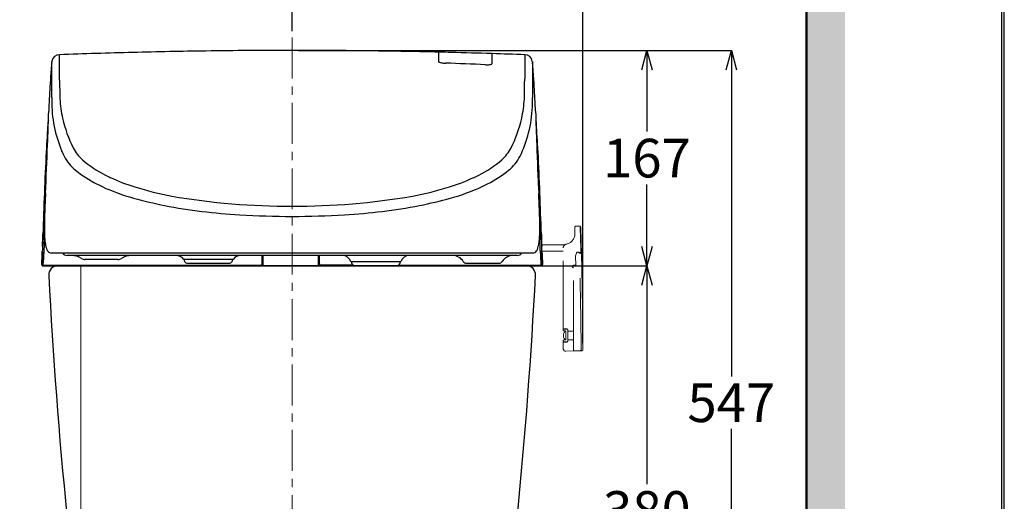
# Model space of a CAD drawing. Units: millimetres. Extents: x 190 to 2590, y 3374 to 6818.
# Drawn here: x 1825 to 2590, y 4715 to 5089 of the extents above; entities that cross this region are included whole.
import ezdxf

# ---------------------------------------------------------------- set-up
doc = ezdxf.new("R2010")
doc.units = ezdxf.units.MM
doc.linetypes.add('CENTER', pattern=[50.8, 31.75, -6.35, 6.35, -6.35])
doc.linetypes.add('DIVIDE', pattern=[134.868421, 53.947368, -26.973684, 0, -26.973684, 0, -26.973684])
for name, color, linetype, lineweight in [('中心線', 2, 'CENTER', 5), ('標註線', 7, 'Continuous', 9), ('牆壁線', 4, 'Continuous', 50)]:
    doc.layers.add(name, color=color, linetype=linetype, lineweight=lineweight)
doc.layers.add('繪圖線', color=7, linetype='Continuous')
doc.layers.get('0').off()
doc.styles.get("Standard").update_dxf_attribs({"font": 'msjh.ttf', "height": 30})
doc.dimstyles.get("Standard").update_dxf_attribs({"dimtxt": 30, "dimasz": 15, "dimexe": 0, "dimexo": 5, "dimgap": 5, "dimtad": 0, "dimtih": 1, "dimtoh": 1, "dimdec": 1, "dimdsep": 46, "dimtxsty": 'Standard', "dimblk": 'OPEN30', "dimcen": 0.09, "dimadec": 0, "dimazin": 2, "dimtfac": 1, "dimtdec": 1, "dimtofl": 0, "dimtmove": 1, "dimatfit": 3, "dimldrblk": 'OPEN30', "dimfxl": 0, "dimtolj": 1, "dimtzin": 0, "dimarcsym": 0})

# ---------------------------------------------------------------- blocks, each defined once
blk = doc.blocks.new('_Open30')
at = {"color": 0, "linetype": 'ByBlock', "lineweight": -2}
for p, q in [((-1, 0.268), (0, 0)), ((0, 0), (-1, -0.268)), ((0, 0), (-1, 0))]:
    blk.add_line(p, q, dxfattribs=at)
blk = doc.blocks.new('*D18')
at = {"layer": 'Defpoints', "color": 0}
for p in [(2218.59, 4897.83), (2218.59, 4517.83), (2312.05, 4517.83)]:
    blk.add_point(p, dxfattribs=at)
at = {"layer": '標註線', "color": 0, "lineweight": -2}
for p, q in [((2223.59, 4897.83), (2312.05, 4897.83)), ((2312.05, 4882.83), (2312.05, 4728.34)), ((2312.05, 4532.83), (2312.05, 4687.33)), ((2223.59, 4517.83), (2312.05, 4517.83))]:
    blk.add_line(p, q, dxfattribs=at)
at = {"layer": '標註線', "color": 0, "lineweight": -2, "xscale": 15, "yscale": 15, "zscale": 15}
for p, rotation in [((2312.05, 4897.83), 90), ((2312.05, 4517.83), 270)]:
    blk.add_blockref('_Open30', p, dxfattribs=dict(at, rotation=rotation))
at = {"layer": '標註線', "color": 0, "insert": (2312.05, 4707.83), "char_height": 30, "attachment_point": 5}
blk.add_mtext('\\A1;380', dxfattribs=at)
blk = doc.blocks.new('*D19')
at = {"layer": 'Defpoints', "color": 0}
for p in [(2036.59, 5065.18), (2247.09, 4897.83), (2312.05, 4897.83)]:
    blk.add_point(p, dxfattribs=at)
at = {"layer": '標註線', "color": 0, "lineweight": -2}
for p, q in [((2041.59, 5065.18), (2312.05, 5065.18)), ((2312.05, 5050.18), (2312.05, 5002.1)), ((2312.05, 4912.83), (2312.05, 4960.91)), ((2252.09, 4897.83), (2312.05, 4897.83))]:
    blk.add_line(p, q, dxfattribs=at)
at = {"layer": '標註線', "color": 0, "lineweight": -2, "xscale": 15, "yscale": 15, "zscale": 15}
for p, rotation in [((2312.05, 5065.18), 90), ((2312.05, 4897.83), 270)]:
    blk.add_blockref('_Open30', p, dxfattribs=dict(at, rotation=rotation))
at = {"layer": '標註線', "color": 0, "insert": (2312.05, 4981.51), "char_height": 30, "attachment_point": 5}
blk.add_mtext('\\A1;167', dxfattribs=at)
blk = doc.blocks.new('*D20')
at = {"layer": 'Defpoints', "color": 0}
for p in [(2246.35, 5065.18), (2260.8, 4517.83), (2377.6, 4517.83)]:
    blk.add_point(p, dxfattribs=at)
at = {"layer": '標註線', "color": 0, "lineweight": -2}
for p, q in [((2251.35, 5065.18), (2377.6, 5065.18)), ((2377.6, 5050.18), (2377.6, 4811.76)), ((2377.6, 4532.83), (2377.6, 4771.25)), ((2265.8, 4517.83), (2377.6, 4517.83))]:
    blk.add_line(p, q, dxfattribs=at)
at = {"layer": '標註線', "color": 0, "lineweight": -2, "xscale": 15, "yscale": 15, "zscale": 15}
for p, rotation in [((2377.6, 5065.18), 90), ((2377.6, 4517.83), 270)]:
    blk.add_blockref('_Open30', p, dxfattribs=dict(at, rotation=rotation))
at = {"layer": '標註線', "color": 0, "insert": (2377.6, 4791.51), "char_height": 30, "attachment_point": 5}
blk.add_mtext('\\A1;547', dxfattribs=at)
blk = doc.blocks.new('*D21')
at = {"layer": 'Defpoints', "color": 0}
for p in [(2262.26, 5137.49), (2036.59, 5075.18), (2262.26, 4832.79)]:
    blk.add_point(p, dxfattribs=at)
at = {"layer": '標註線', "color": 0, "lineweight": -2}
for p, q in [((2149.53, 5198.83), (2129.53, 5198.83)), ((2149.43, 5137.49), (2149.53, 5198.83)), ((2036.59, 5080.18), (2036.59, 5137.49)), ((2051.59, 5137.49), (2247.26, 5137.49)), ((2262.26, 4837.79), (2262.26, 5137.49))]:
    blk.add_line(p, q, dxfattribs=at)
at = {"layer": '標註線', "color": 0, "lineweight": -2, "xscale": 15, "yscale": 15, "zscale": 15, "rotation": 180}
blk.add_blockref('_Open30', (2036.59, 5137.49), dxfattribs=at)
at = {"layer": '標註線', "color": 0, "lineweight": -2, "xscale": 15, "yscale": 15, "zscale": 15}
blk.add_blockref('_Open30', (2262.26, 5137.49), dxfattribs=at)
at = {"layer": '標註線', "color": 0, "insert": (2010.49, 5198.83), "char_height": 30, "attachment_point": 5}
blk.add_mtext('\\A1;226\\P(控制桿拉出)', dxfattribs=at)

msp = doc.modelspace()

# ---------------------------------------------------------------- hatches: boundary and pattern name
at = {"layer": '繪圖線', "lineweight": 0}
h = msp.add_hatch(dxfattribs=at)
h.set_pattern_fill('DOTS', color=256, scale=6)
h.paths.add_polyline_path([(1690.89, 4517.83), (1661.59, 4517.83), (1661.59, 4487.83), (1674.7, 4487.83)])
h.paths.add_polyline_path([(1910.19, 4517.83), (1690.89, 4517.83), (1674.7, 4487.83), (1917.88, 4487.83), (1916.66, 4490.76), (1916.66, 4517.83), (1912.99, 4517.83), (1912.99, 4496.01), (1911.59, 4492.63), (1910.19, 4496.01)])
h.paths.add_polyline_path([(1980.34, 4517.83), (1942.99, 4517.83), (1942.99, 4496.01), (1941.59, 4492.63), (1940.19, 4496.01), (1940.19, 4517.83), (1937.8, 4517.83), (1937.8, 4490.76), (1936.58, 4487.83), (1982.18, 4487.83), (1980.34, 4492.26)])
h.paths.add_polyline_path([(2079.34, 4517.83), (1993.91, 4517.83), (1993.84, 4517.82), (1993.84, 4487.83), (2079.34, 4487.83)])
h.paths.add_polyline_path([(2135.39, 4517.83), (2092.84, 4517.83), (2092.84, 4492.26), (2091.01, 4487.83), (2136.6, 4487.83), (2135.39, 4490.76)])
h.paths.add_polyline_path([(2465.94, 4517.83), (2435.94, 4517.83), (2156.52, 4517.83), (2156.52, 4490.76), (2155.3, 4487.83), (2465.94, 4487.83)])
h.paths.add_polyline_path([(2465.94, 5517.83), (2435.94, 5517.83), (2435.94, 4517.83), (2465.94, 4517.83)])
h.paths.add_polyline_path([(2436.94, 5369.37), (2440.94, 5369.37), (2443.94, 5368.37), (2446.44, 5368.37), (2446.44, 5369.17), (2447.44, 5369.17), (2448.24, 5368.37), (2448.94, 5368.37), (2448.94, 5368.97), (2449.94, 5368.97), (2450.69, 5368.37), (2451.44, 5368.37), (2451.44, 5368.77), (2452.44, 5368.77), (2453.1, 5368.37), (2453.94, 5368.37), (2453.94, 5368.57), (2454.94, 5368.57), (2457.94, 5368.37), (2458.44, 5367.87), (2458.94, 5368.28), (2463.94, 5367.87), (2463.94, 5362.87), (2458.94, 5362.45), (2458.44, 5362.87), (2457.94, 5362.37), (2455.44, 5362.37), (2454.94, 5362.17), (2453.74, 5362.17), (2453.59, 5362.37), (2453.1, 5362.37), (2452.44, 5361.97), (2451.44, 5361.97), (2451.44, 5362.37), (2450.69, 5362.37), (2449.94, 5361.77), (2448.94, 5361.77), (2448.94, 5362.37), (2448.24, 5362.37), (2447.44, 5361.57), (2446.44, 5361.57), (2446.44, 5362.37), (2443.94, 5362.37), (2440.94, 5361.37), (2436.94, 5361.37)], flags=16)
h.paths.add_polyline_path([(2443.44, 5365.37), (2443.94, 5365.87), (2455.94, 5365.87), (2455.94, 5364.87), (2442.6, 5364.87)], flags=0)
h.paths.add_polyline_path([(2436.94, 5380.37), (2440.94, 5380.37), (2443.94, 5379.37), (2446.44, 5379.37), (2446.44, 5380.17), (2447.44, 5380.17), (2448.24, 5379.37), (2448.94, 5379.37), (2448.94, 5379.97), (2449.94, 5379.97), (2450.69, 5379.37), (2451.44, 5379.37), (2451.44, 5379.77), (2452.44, 5379.77), (2453.1, 5379.37), (2453.94, 5379.37), (2453.94, 5379.57), (2454.94, 5379.57), (2457.94, 5379.37), (2458.44, 5378.87), (2458.94, 5379.28), (2463.94, 5378.87), (2463.94, 5373.87), (2458.94, 5373.45), (2458.44, 5373.87), (2457.94, 5373.37), (2455.44, 5373.37), (2454.94, 5373.17), (2453.74, 5373.17), (2453.59, 5373.37), (2453.1, 5373.37), (2452.44, 5372.97), (2451.44, 5372.97), (2451.44, 5373.37), (2450.69, 5373.37), (2449.94, 5372.77), (2448.94, 5372.77), (2448.94, 5373.37), (2448.24, 5373.37), (2447.44, 5372.57), (2446.44, 5372.57), (2446.44, 5373.37), (2443.94, 5373.37), (2440.94, 5372.37), (2436.94, 5372.37)], flags=16)
h.paths.add_polyline_path([(2443.44, 5376.37), (2443.94, 5376.87), (2455.94, 5376.87), (2455.94, 5375.87), (2442.6, 5375.87)], flags=0)

# ---------------------------------------------------------------- linework, layer by layer
at = {"layer": '中心線', "linetype": 'CENTER'}
msp.add_line((2036.59, 5075.18), (2036.59, 4507.83), dxfattribs=at)
at = {"layer": '牆壁線'}
msp.add_line((2435.94, 5517.83), (2435.94, 4517.83), dxfattribs=at)
at = {"layer": '繪圖線', "color": 7}
for p, q in [((2150.51, 5056.38), (2150.51, 5063.64)), ((2191.68, 5062.47), (2191.69, 5054.82)), ((1846.37, 4988.76), (1845.91, 4988.76)), ((2227.27, 4988.76), (2226.81, 4988.76)), ((1844.11, 4921.42), (1844.33, 4921.43)), ((2228.85, 4921.43), (2229.07, 4921.42)), ((1842.73, 4908.36), (1843.4, 4908.36)), ((1849.8, 4907.83), (2036.59, 4907.83)), ((2036.59, 4907.83), (2223.38, 4907.83)), ((2229.78, 4908.36), (2230.46, 4908.36)), ((2211.34, 4905.83), (1861.82, 4905.83)), ((1901.4, 4902.83), (1875.77, 4902.83)), ((1990.56, 4902.83), (1952.62, 4902.83)), ((1952.81, 4902.83), (1952.81, 4901.83)), ((1952.81, 4901.83), (1953.1, 4901.33)), ((1990.08, 4901.33), (1990.37, 4901.83)), ((1990.37, 4901.83), (1990.37, 4902.83)), ((2013.09, 4905.83), (2013.09, 4898.83)), ((2014.09, 4897.83), (2014.09, 4905.83)), ((2056.89, 4905.83), (2056.89, 4897.83)), ((2057.49, 4902.33), (2057.49, 4905.83)), ((2057.89, 4899.33), (2057.89, 4905.83)), ((2120.56, 4900.83), (2082.62, 4900.83)), ((2082.71, 4900.83), (2082.71, 4899.83)), ((2120.48, 4899.83), (2120.48, 4900.83)), ((1843.18, 4897.83), (2230, 4897.83)), ((1843.18, 4897.83), (1843.18, 4897.83)), ((1843.32, 4898.33), (2012.59, 4898.33)), ((2218.59, 4897.83), (1854.59, 4897.83)), ((1955.7, 4899.83), (1987.48, 4899.83)), ((2084.13, 4898.33), (2058.89, 4898.33)), ((2082.71, 4899.83), (2082.99, 4899.33)), ((2085.59, 4897.83), (2117.59, 4897.83)), ((2119.05, 4898.33), (2229.86, 4898.33)), ((2120.19, 4899.33), (2120.48, 4899.83)), ((2172.03, 4899.83), (2197.15, 4899.83)), ((2230, 4897.83), (2230, 4897.83))]:
    msp.add_line(p, q, dxfattribs=at)
at = {"layer": '繪圖線', "color": 7, "linetype": 'DIVIDE', "lineweight": 0}
for p, q in [((2256.09, 4922.56), (2256.09, 4927.74)), ((2257.09, 4928.74), (2259.29, 4928.74)), ((2259.44, 4928.73), (2259.79, 4928.68)), ((2260.76, 4911.1), (2260.29, 4927.77)), ((2261.43, 4896.14), (2260.64, 4927.72)), ((2247.09, 4914.23), (2230.34, 4914.23)), ((2230.53, 4909.2), (2247.09, 4909.2)), ((2247.09, 4847.73), (2247.09, 4911.75)), ((2258.01, 4908.42), (2258.65, 4908.42)), ((2258.79, 4908.41), (2259.8, 4908.27)), ((2256.68, 4905.35), (2256.86, 4898.43)), ((2257.36, 4907.66), (2256.7, 4905.51)), ((2254.11, 4897.76), (2254.11, 4896.76)), ((2255.09, 4832.38), (2255.09, 4897.92)), ((2255.59, 4898.42), (2256.44, 4898.42)), ((2261.97, 4864.37), (2261.43, 4896.14)), ((2262.26, 4832.79), (2261.97, 4864.37)), ((2247.09, 4848.69), (2249.57, 4848.75)), ((2249.59, 4849), (2247.57, 4849)), ((2248.79, 4847.23), (2247.59, 4847.23)), ((2248.98, 4847.17), (2248.59, 4847.17)), ((2249.09, 4840.54), (2249.09, 4846.93)), ((2250.59, 4848), (2250.59, 4839.5)), ((2251.08, 4847.18), (2255.09, 4847.15)), ((2247.09, 4833.53), (2247.09, 4839.74)), ((2248.79, 4840.24), (2247.59, 4840.24)), ((2248.59, 4840.27), (2248.91, 4840.27)), ((2254.12, 4840.35), (2251.08, 4840.32)), ((2247.09, 4838.75), (2249.59, 4838.75)), ((2247.59, 4838.5), (2249.59, 4838.5)), ((2261.28, 4831.79), (2249.13, 4831.53)), ((2260.12, 4831.97), (2255.6, 4831.88))]:
    msp.add_line(p, q, dxfattribs=at)
at = {"layer": '繪圖線', "lineweight": 0}
msp.add_line((1872.59, 4563.6), (1872.59, 4897.83), dxfattribs=at)
at = {"layer": '繪圖線', "lineweight": 30}
msp.add_lwpolyline([(189.56, 3374.3), (2589.52, 3374.3), (2589.52, 6818.34), (189.56, 6818.34)], close=True, dxfattribs=at)
at = {"layer": '繪圖線', "color": 0}
msp.add_lwpolyline([(2587.72, 3769.04), (2587.72, 6816.54), (191.36, 6816.54), (191.36, 3769.04)], close=True, dxfattribs=at)
at = {"layer": '繪圖線', "color": 7}
for centre, radius, start, end in [((1856.05, 5055.8), 6, 91.65566, 169.70717), ((2041.75, 43.16), 5022.08, 91.4685, 92.12102), ((-7786.59, 4969.38), 9642.91, 0.431705, 0.54909), ((2038.15, 184.7), 4880.49, 90.80466, 91.46892), ((2036.68, 291.15), 4774.03, 90.00111, 90.80494), ((2036.5, 291.15), 4774.03, 89.19506, 89.99889), ((2035.03, 184.7), 4880.49, 88.64662, 89.19534), ((2150.29, 5063.53), 0.3, 33.08512, 88.61567), ((2150.79, 5063.51), 0.304, 88.95805, 155.78318), ((2035.03, 184.7), 4880.49, 88.53108, 88.64081), ((2031.43, 43.16), 5022.08, 88.1746, 88.5315), ((2191.4, 5062.39), 0.301, 17.02424, 88.27835), ((2191.89, 5062.37), 0.3, 88.19232, 143.56133), ((2031.43, 43.16), 5022.08, 87.87898, 88.16896), ((11859.77, 4969.38), 9642.91, 179.45091, 179.568295), ((2217.13, 5055.8), 6, 10.29283, 88.34434), ((2038.89, 5036.32), 189.95, 174.62331, 175.84359), ((1870.74, 5052.09), 21.05, 172.36026, 174.47256), ((1853.96, 5054.33), 4.13, 167.40011, 172.33389), ((1852.12, 5054.73), 2.24, 158.62271, 167.09395), ((-20571.58, 5104.25), 22421.71, 359.806974, 359.87744), ((1721.41, 5065.37), 128.99, 355.6364, 355.96315), ((1855.87, 5055.88), 5.81, 170.19374, 176.02372), ((2150.86, 5056.37), 0.352, 177.02865, 217.12407), ((2151.34, 5057.08), 1.2, 230.86327, 253.54706), ((2153.94, 5064.9), 9.44, 251.86255, 262.1729), ((2156.43, 5081.33), 26.06, 261.6532, 268.1672), ((2021.23, 1240.66), 3817, 87.51681, 87.98253), ((2187.75, 5076.41), 22.36, 267.07121, 276.07555), ((2189.4, 5060.74), 6.61, 276.23002, 285.79943), ((2190.91, 5055.5), 1.16, 284.21968, 306.57904), ((2191.2, 5054.85), 0.492, 325.39164, 355.97668), ((2217.31, 5055.88), 5.81, 3.97628, 9.80626), ((24644.76, 5104.25), 22421.71, 180.12256, 180.193026), ((2351.77, 5065.37), 128.99, 184.03685, 184.59868), ((2221.06, 5054.73), 2.24, 12.90605, 21.38608), ((2241.23, 5056.48), 18.09, 184.61644, 185.86823), ((2219.22, 5054.33), 4.13, 7.66611, 12.59989), ((2202.45, 5052.09), 21.05, 5.52744, 7.63974), ((2034.29, 5036.32), 189.95, 4.15641, 5.37669), ((2793.15, 4981.39), 946.2, 175.83651, 176.61396), ((1280.03, 4981.39), 946.2, 3.38604, 4.16349), ((3241.54, 5054.08), 1385.55, 180.49807, 180.80156), ((831.64, 5054.08), 1385.55, 359.19844, 359.50193), ((2892.83, 4973.64), 1046.17, 176.51304, 177.57399), ((2084.47, 5036.41), 228.35, 180.42879, 182.25029), ((1988.71, 5036.41), 228.35, 357.74971, 359.57121), ((1180.35, 4973.64), 1046.17, 2.42601, 3.48696), ((2045.09, 5026.08), 195.1, 179.22721, 181.39229), ((1946.13, 5032.22), 89.95, 183.04504, 192.67595), ((2127.06, 5032.22), 89.95, 347.32405, 356.95496), ((2028.1, 5026.08), 195.1, 358.60771, 0.77279), ((-2090.87, 5138.89), 3940.33, 357.86131, 358.24074), ((1942.45, 5024.57), 92.46, 182.00122, 194.66241), ((2130.73, 5024.57), 92.46, 345.33759, 357.99878), ((6164.05, 5138.89), 3940.33, 181.75926, 182.13869), ((3440, 4894.19), 1597.03, 175.8566, 176.69632), ((-2166.95, 5135.94), 4016.08, 358.08202, 358.19703), ((1851.51, 5009.2), 4.38, 160.87811, 175.09068), ((1957.19, 5034.91), 101.34, 192.78395, 206.60409), ((2115.99, 5034.91), 101.34, 333.39591, 347.21605), ((2221.67, 5009.2), 4.38, 4.90932, 19.12189), ((6240.13, 5135.94), 4016.08, 181.80297, 181.91798), ((633.18, 4894.19), 1597.03, 3.30368, 4.1434), ((-2037.85, 5130.92), 3886.89, 357.26844, 358.09224), ((1954.8, 5027.84), 105.23, 194.6823, 205.25153), ((2118.38, 5027.84), 105.23, 334.74847, 345.3177), ((6111.04, 5130.92), 3886.89, 181.90776, 182.73156), ((-1961.31, 5133.87), 3810.67, 357.29575, 357.86409), ((6034.49, 5133.87), 3810.67, 182.13591, 182.70425), ((5822.62, 4796.84), 3981.5, 177.27365, 178.19114), ((5369.34, 4805.85), 3528.18, 177.02829, 178.0441), ((1005.54, 5013.29), 841.21, 356.7111, 358.24387), ((1829.47, 4988.41), 16.91, 356.9746, 1.19547), ((1895.5, 5004.72), 32.67, 207.72137, 228.55938), ((2177.68, 5004.72), 32.67, 311.44062, 332.27863), ((2243.71, 4988.41), 16.91, 178.80453, 183.0254), ((3067.64, 5013.29), 841.21, 181.75613, 183.2889), ((-1296.16, 4805.85), 3528.18, 1.9559, 2.97171), ((-1749.43, 4796.84), 3981.5, 1.80886, 2.72635), ((1889.51, 4998.34), 33.62, 207.25699, 231.31669), ((1927.55, 5041.13), 81.17, 228.61185, 243.83856), ((2145.64, 5041.13), 81.17, 296.16144, 311.38815), ((2183.67, 4998.34), 33.62, 308.68331, 332.74301), ((1924.23, 5040.12), 87.94, 230.66972, 243.38835), ((2148.95, 5040.12), 87.94, 296.61165, 309.33028), ((7004.28, 4683.94), 5166.57, 176.88123, 177.4595), ((1971.89, 5129.26), 189, 242.577, 244.0074), ((1962.41, 5105.97), 154.77, 242.83767, 244.45582), ((1955.91, 5096.3), 143.24, 245.13191, 253.20016), ((2117.27, 5096.3), 143.24, 286.79984, 294.86809), ((2110.77, 5105.97), 154.77, 295.54418, 297.16233), ((2101.3, 5129.26), 189, 295.9926, 297.423), ((-2931.1, 4683.94), 5166.57, 2.5405, 3.11877), ((4079.53, 4848.88), 2236.89, 177.30434, 177.49711), ((1954.85, 5102.89), 157.88, 245.37135, 254.82492), ((2001.92, 5245.7), 299.57, 253.03471, 258.69607), ((2071.26, 5245.7), 299.57, 281.30393, 286.96529), ((2118.33, 5102.89), 157.88, 285.17508, 294.62865), ((-6.35, 4848.88), 2236.89, 2.50289, 2.69566), ((2444.26, 4920.25), 600.06, 177.48676, 178.57313), ((2012.92, 5307.27), 370.34, 254.4306, 258.26548), ((2036.59, 5504.97), 560.86, 260.41533, 279.58467), ((2060.26, 5307.27), 370.34, 281.73452, 285.5694), ((1628.92, 4920.25), 600.06, 1.42687, 2.51324), ((3097.62, 4885.23), 1254.46, 177.23774, 178.05211), ((2020.3, 5378.55), 441.7, 259.20842, 266.83039), ((2052.88, 5378.55), 441.7, 273.16961, 280.79158), ((975.56, 4885.23), 1254.46, 1.94789, 2.76226), ((2126.76, 4927.68), 282.48, 178.47527, 180.20639), ((2038.65, 5626.51), 690.3, 266.44829, 269.82939), ((2034.54, 5626.51), 690.3, 270.17061, 273.55171), ((1946.42, 4927.68), 282.48, 359.79361, 1.52473), ((1913.82, 4925.06), 69.99, 177.69916, 182.1666), ((1962.75, 4926.74), 118.46, 180.04168, 184.07511), ((2110.43, 4926.74), 118.46, 355.92489, 359.95832), ((2159.36, 4925.06), 69.99, 357.8334, 2.30084), ((1398.07, 4932.34), 445.14, 357.50415, 358.73603), ((17418.13, 3909.56), 15606.38, 176.295381, 176.365527), ((1850.22, 4922.77), 6.35, 183.26177, 189.89757), ((1844.44, 4921.76), 0.482, 189.03991, 212.9495), ((1844.33, 4921.72), 0.376, 217.54875, 233.21428), ((1840.69, 4920.77), 3.71, 356.39549, 10.26213), ((991.54, 4927.15), 852.87, 359.38102, 359.55576), ((1846.9, 4918.04), 2.54, 182.34252, 211.31014), ((1884.9, 4921.17), 40.42, 184.0347, 190.84104), ((2188.28, 4921.17), 40.42, 349.15896, 355.9653), ((2226.28, 4918.04), 2.54, 328.68986, 357.65748), ((2232.49, 4920.77), 3.71, 169.73787, 183.60451), ((3081.64, 4927.15), 852.87, 180.44424, 180.61898), ((-13344.95, 3909.56), 15606.38, 3.634473, 3.704619), ((2228.85, 4921.72), 0.376, 306.78572, 322.45125), ((2228.74, 4921.76), 0.482, 327.0505, 350.96009), ((2222.96, 4922.77), 6.35, 350.10243, 356.73823), ((2675.11, 4932.34), 445.14, 181.26397, 182.49585), ((322.61, 4975.67), 1521.49, 357.10742, 357.49791), ((4527.12, 4750.21), 2689.05, 176.6284, 176.83055), ((2054.34, 4903.69), 211.76, 177.4928, 178.49629), ((1832.99, 4908.15), 10.41, 354.61974, 1.15622), ((1861.16, 4916.71), 16.26, 191.1397, 198.81659), ((1852.91, 4913.81), 7.52, 198.19034, 215.27437), ((1850.12, 4911.85), 4.1, 215.45432, 243.07988), ((1849.79, 4911.31), 3.48, 243.80109, 270.10073), ((1862.06, 4910.35), 4.52, 213.80859, 267.02292), ((2211.08, 4910.36), 4.54, 273.30187, 326.10048), ((2223.39, 4911.31), 3.48, 269.89927, 296.19891), ((2223.07, 4911.85), 4.1, 296.92012, 324.54568), ((2220.27, 4913.81), 7.52, 324.72563, 341.80966), ((2212.02, 4916.71), 16.26, 341.18341, 348.8603), ((2240.19, 4908.15), 10.41, 178.84378, 185.38026), ((2018.84, 4903.69), 211.76, 1.50371, 2.5072), ((-453.94, 4750.21), 2689.05, 3.16945, 3.3716), ((3750.57, 4975.67), 1521.49, 182.50209, 182.89258), ((-191056.21, 17292.03), 193296.74, 356.3239756, 356.3264448), ((1865.23, 4890.83), 15, 58.21167, 90), ((1875.77, 4907.83), 5, 238.21167, 270), ((1901.4, 4907.83), 5, 270, 301.78833), ((1911.93, 4890.83), 15, 90, 121.78833), ((1946.62, 4898.83), 7, 36.8699, 90), ((1952.62, 4903.33), 0.5, 216.8699, 270), ((1955.7, 4902.83), 3, 210.00002, 270.00001), ((1987.48, 4902.83), 3, 269.99999, 329.99998), ((1990.56, 4903.33), 0.5, 270, 323.1301), ((1996.56, 4898.83), 7, 90, 143.1301), ((2057.96, 4902.32), 0.473, 178.14079, 261.14992), ((2075.55, 4898.83), 7, 19.46801, 90), ((2082.62, 4901.33), 0.5, 199.46801, 270), ((2120.56, 4901.33), 0.5, 270, 340.53199), ((2127.63, 4898.83), 7, 90, 160.53199), ((2161.08, 4895.83), 10, 32.57459, 90), ((2172.03, 4902.83), 3, 212.59356, 270), ((2197.15, 4902.83), 3, 270, 327.40644), ((2208.1, 4895.83), 10, 90, 147.42541), ((195129.4, 17292.03), 193296.74, 183.6735552, 183.6760244), ((1843.16, 4898.83), 0.993, 176.40106, 271.41171), ((1843.18, 4898.83), 1, 176.7984, 269.99702), ((1843.32, 4898.83), 0.5, 176.31656, 269.99089), ((1843.64, 4898.83), 0.5, 176.17178, 269.98622), ((1854.59, 4890.83), 7, 90, 182.98612), ((2012.59, 4898.83), 0.5, 270, 0), ((2058.89, 4899.33), 1, 180.00012, 269.99989), ((2085.59, 4900.83), 3, 210.00001, 270.00001), ((2117.59, 4900.83), 3, 269.99999, 329.99998), ((2218.59, 4890.83), 7, 357.01388, 90), ((2229.54, 4898.83), 0.5, 270.01378, 3.82822), ((2229.86, 4898.83), 0.5, 270.00911, 3.68344), ((2230, 4898.83), 1, 270.00298, 3.2016), ((2230.02, 4898.83), 0.993, 268.58829, 3.59894), ((5842.17, 5098.84), 4000, 182.98612, 188.35193), ((-1768.99, 5098.84), 4000, 351.64807, 357.01388)]:
    msp.add_arc(centre, radius, start, end, dxfattribs=at)
at = {"layer": '繪圖線', "color": 7, "linetype": 'DIVIDE', "lineweight": 0}
for centre, radius, start, end in [((2257.09, 4927.74), 1, 90, 180), ((2259.29, 4927.74), 1, 1.58761, 90), ((2259.64, 4927.69), 1, 1.4296, 81.61597), ((2248.09, 4922.56), 8, 280.45277, 0), ((2250.09, 4911.75), 2.99, 100.45277, 180), ((2247.09, 4904.23), 10, 83.02845, 90), ((2261.71, 4906.32), 4.55, 156.90455, 162.93036), ((2258.01, 4907.9), 0.526, 90, 156.90455), ((2258.65, 4907.42), 1, 1.57603, 90), ((2259.65, 4907.28), 1, 1.43566, 81.80212), ((2256.67, 4908.07), 4.08, 350.23948, 358.0372), ((2209.5, 4909.68), 51.27, 358.0372, 1.58761), ((2257.18, 4905.36), 0.5, 162.93036, 181.48619), ((-1738.41, 4797.45), 3999.58, 0.52738, 1.57603), ((2260.65, 4907.32), 0.016, 269.15617, 328.89374), ((2260.51, 4907.4), 0.179, 328.89374, 350.23948), ((2249.65, 4910.27), 13.29, 289.6157, 294.53601), ((2250.86, 4887.24), 10.06, 65.1426, 71.1545), ((2255.59, 4897.92), 0.5, 90, 180), ((2256.44, 4898.88), 0.465, 270, 333.41984), ((2247.57, 4849.48), 0.48, 180, 270), ((2247.59, 4847.73), 0.5, 180, 270), ((2252.14, 4843.72), 4.95, 135.82566, 224.17434), ((2248.79, 4846.93), 0.3, 0, 90), ((2249.59, 4847.75), 1, 0, 91.19997), ((2249.59, 4848), 1, 0, 90), ((2250.92, 4847.56), 0.331, 180, 238.32814), ((2251.08, 4847.82), 0.637, 238.32814, 269.51204), ((2247.59, 4839.74), 0.5, 90, 180), ((2248.79, 4840.54), 0.3, 270, 0), ((2249.59, 4839.75), 1, 270, 0), ((2249.59, 4839.5), 1, 270, 0), ((2250.92, 4839.94), 0.334, 122.07523, 180), ((2251.08, 4839.69), 0.632, 90.50624, 122.07523), ((2254.13, 4838.89), 1.46, 48.98945, 90.50624), ((2247.59, 4838), 0.5, 90, 179.95005), ((2249.09, 4833.53), 2, 180, 271.2019), ((2255.59, 4832.38), 0.5, 180, 271.19997), ((2260.1, 4832.97), 1, 271.19997, 8.64847), ((2269.06, 4834.34), 8.07, 180.52738, 188.64847), ((2261.26, 4832.79), 1, 271.2019, 0)]:
    msp.add_arc(centre, radius, start, end, dxfattribs=at)

# ---------------------------------------------------------------- dimensions: what is measured, and where the dimension line sits
at = {"layer": '標註線'}
dim = msp.add_linear_dim(base=(2262.26, 5137.49), p1=(2036.59, 5075.18), p2=(2262.26, 4832.79), text='226\\P(控制桿拉出)', dimstyle='Standard', override={"dimgap": 10}, dxfattribs=at)
dim.commit()
dim.dimension.update_dxf_attribs({"geometry": '*D21', "text_midpoint": (2119.53, 5198.83), "dimtype": 160})
for base, p1, p2, text, picture, middle in [((2312.05, 4897.83), (2036.59, 5065.18), (2247.09, 4897.83), '167', '*D19', (2312.05, 4981.51)), ((2377.6, 4517.83), (2246.35, 5065.18), (2260.8, 4517.83), '547', '*D20', (2377.6, 4791.51))]:
    dim = msp.add_linear_dim(base=base, p1=p1, p2=p2, angle=90, text=text, dimstyle='Standard', dxfattribs=at)
    dim.commit()
    dim.dimension.update_dxf_attribs({"geometry": picture, "text_midpoint": middle})
dim = msp.add_linear_dim(base=(2312.05, 4517.83), p1=(2218.59, 4897.83), p2=(2218.59, 4517.83), angle=90, dimstyle='Standard', dxfattribs=at)
dim.commit()
dim.dimension.update_dxf_attribs({"geometry": '*D18', "text_midpoint": (2312.05, 4707.83)})

doc.saveas('drawing.dxf')
